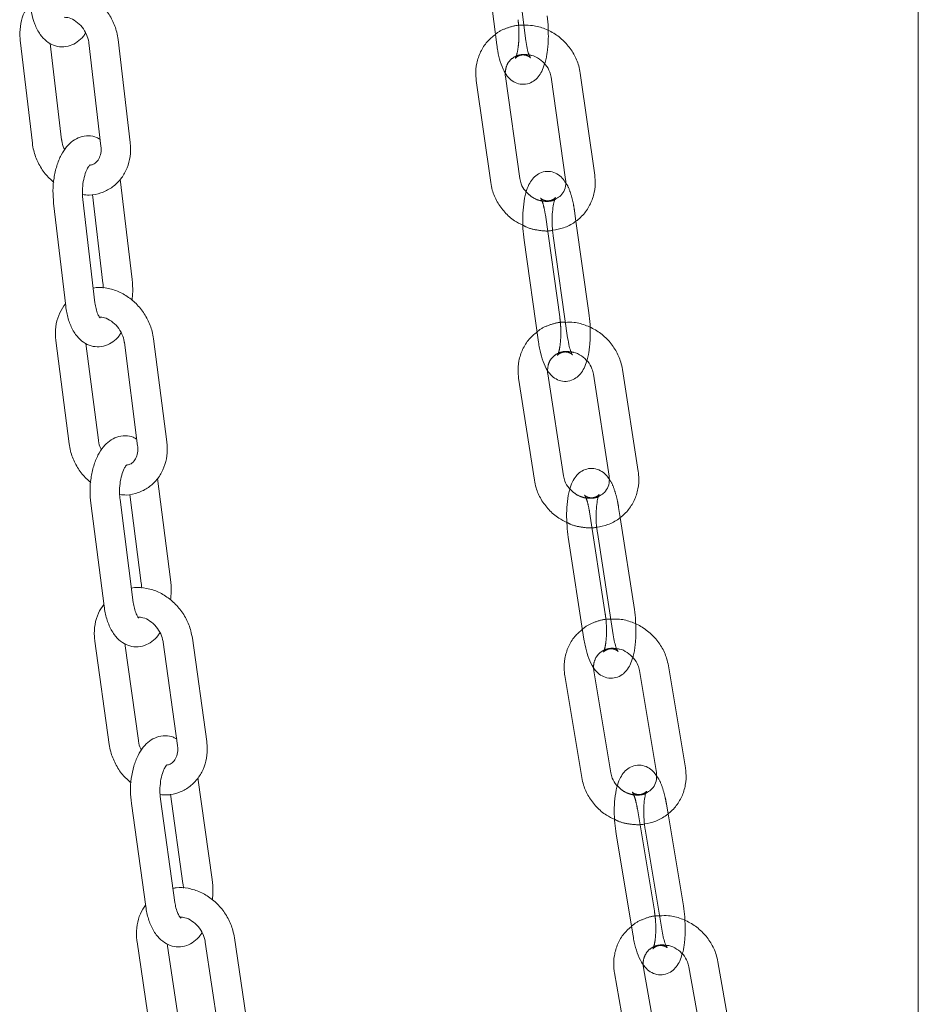
# Model space of a CAD drawing. Units: millimetres. Extents: x 5 to 296, y 3 to 412.
# Drawn here: x 208 to 211, y 292 to 295 of the extents above; entities that cross this region are included whole.
import ezdxf

# ---------------------------------------------------------------- set-up
doc = ezdxf.new("R2010")
doc.units = ezdxf.units.MM
doc.linetypes.add('HIDDEN', pattern=[1.905, 1.27, -0.635])

msp = doc.modelspace()

# ---------------------------------------------------------------- linework, layer by layer
at = {"color": 7, "linetype": 'Continuous', "lineweight": 18}
for p, q in [((210.8658149, 304.8899921), (210.8658149, 273.2491057)), ((209.4874657, 295.3854161), (209.4411893, 295.7444893)), ((209.3385896, 295.7312666), (209.3848659, 295.3721933)), ((207.7104887, 295.3887895), (207.7531382, 295.0264556)), ((208.0968669, 295.0285666), (208.0542173, 295.3909005)), ((207.8558772, 295.0385488), (207.8159737, 295.3775531)), ((207.9514783, 295.3788073), (207.9941279, 295.0164734)), ((209.4659625, 294.9024752), (209.415249, 295.2613822)), ((209.5757974, 295.2583701), (209.6265108, 294.8994631)), ((209.7289416, 294.9139365), (209.6782282, 295.2728435)), ((209.3128182, 295.2469088), (209.3635317, 294.8880018)), ((208.103718, 294.5470229), (208.062178, 294.8999309)), ((207.9643345, 294.8462476), (208.000979, 294.5349297)), ((207.8277089, 294.816271), (207.8703584, 294.4539372)), ((207.9730974, 294.4660303), (207.9304478, 294.8283642)), ((209.7085718, 294.4304181), (209.6629799, 294.7530797)), ((209.6338623, 294.3419005), (209.5831488, 294.7008075)), ((209.4807181, 294.6863341), (209.5314315, 294.3274271)), ((207.8357158, 294.3325438), (207.8823402, 293.9700712)), ((207.9849432, 293.9832689), (207.941253, 294.3229292)), ((208.0763157, 294.3257257), (208.1229401, 293.9632532)), ((208.2255431, 293.9764509), (208.1789186, 294.3389235)), ((209.6192027, 293.8576397), (209.5639486, 294.2163202)), ((209.7242012, 294.215311), (209.7794553, 293.8566304)), ((209.8816975, 293.8723807), (209.8264434, 294.2310612)), ((209.4617063, 294.20057), (209.5169605, 293.8418894)), ((208.2383708, 293.4931234), (208.1927395, 293.8478749)), ((207.9585228, 293.7614057), (208.0051472, 293.3989331)), ((208.1077502, 293.4121309), (208.0611257, 293.7746034)), ((208.0955847, 293.7923215), (208.1357679, 293.4799257)), ((209.8681745, 293.3875518), (209.8183421, 293.7110375)), ((209.793465, 293.2990341), (209.7382109, 293.6577147)), ((209.6359686, 293.6419645), (209.6912227, 293.2832839)), ((207.9725579, 293.2759177), (208.0231426, 292.9133588)), ((208.3657749, 292.9239945), (208.3151902, 293.2865533)), ((208.1255984, 292.9276536), (208.0781238, 293.2679213)), ((208.2127343, 293.2722585), (208.263319, 292.9096997)), ((209.7854989, 292.8135759), (209.7259403, 293.171989)), ((209.8858878, 293.1728851), (209.9454465, 292.814472)), ((210.0474954, 292.8314298), (209.9879367, 293.1898429)), ((209.6238914, 293.1550312), (209.68345, 292.7966181)), ((208.3845747, 292.438962), (208.3348312, 292.795492)), ((208.2383894, 292.7380921), (208.2821188, 292.4246672)), ((208.1009135, 292.7062335), (208.1514982, 292.3436746)), ((208.2539541, 292.3579694), (208.2033694, 292.7205283)), ((210.0404827, 292.3454336), (209.9866057, 292.6696556)), ((209.8041656, 292.5983712), (209.8637243, 292.2399581)), ((209.9657732, 292.2569159), (209.9062145, 292.615329)), ((208.1209322, 292.2192582), (208.1750949, 291.8566661)), ((208.277408, 291.8719492), (208.2265068, 292.2127074)), ((208.3606956, 292.2184585), (208.4148583, 291.8558664)), ((208.5171714, 291.8711495), (208.4630087, 292.2337416)), ((210.2252506, 291.7910513), (210.1618408, 292.1491812)), ((209.7984589, 292.1105035), (209.8618687, 291.7523736)), ((209.9637326, 291.7704094), (209.9003228, 292.1285393)), ((210.0599769, 292.1311454), (210.1233867, 291.7730155))]:
    msp.add_line(p, q, dxfattribs=at)
at = {"color": 7, "linetype": 'HIDDEN', "lineweight": 18}
for p, q in [((209.5554276, 294.7748517), (209.606141, 294.4159447)), ((209.6629799, 294.7530797), (209.6578584, 294.7893251)), ((209.7106782, 293.7304821), (209.7659323, 293.3718015)), ((209.8183421, 293.7110375), (209.8129204, 293.7462324)), ((209.9866057, 292.6696556), (209.980924, 292.7038466)), ((209.8788751, 292.6868889), (209.9384338, 292.3284758))]:
    msp.add_line(p, q, dxfattribs=at)
at = {"color": 7, "linetype": 'Continuous', "lineweight": 18}
for points, knots in [([(208.0542173, 295.3909005), (208.0528577, 295.3995338), (208.0491792, 295.4228914), (208.0351441, 295.4599386), (208.010537, 295.4990082), (207.9781169, 295.5319197), (207.9397032, 295.5568759), (207.8976749, 295.5709141), (207.8647999, 295.5756996), (207.8476899, 295.572066), (207.8444545, 295.5713789)], [0, 0, 0, 0, 0.085083875, 0.230197099, 0.376295944, 0.523362793, 0.671116081, 0.818974898, 0.965769262, 1, 1, 1, 1]), ([(207.7460475, 295.5187851), (207.7386177, 295.5084237), (207.7233299, 295.4871039), (207.7112143, 295.4478812), (207.7081516, 295.4141917), (207.7099788, 295.3943316), (207.7104887, 295.3887895)], [0, 0, 0, 0, 0.28203124, 0.580310805, 0.882883218, 1, 1, 1, 1]), ([(207.7471484, 295.5085064), (207.7481533, 295.5008226), (207.7510878, 295.4783851), (207.7609567, 295.4434716), (207.7782062, 295.4097451), (207.8008145, 295.3848067), (207.8268462, 295.3692832), (207.8562915, 295.3632595), (207.8858205, 295.3678353), (207.9118652, 295.3819952), (207.929799, 295.3976132), (207.9377218, 295.4101917), (207.9400606, 295.4139048)], [0, 0, 0, 0, 0.068114873, 0.19890103, 0.335768898, 0.447320326, 0.549303896, 0.648364599, 0.752358934, 0.851927253, 0.956290048, 1, 1, 1, 1]), ([(207.864884, 295.469301), (207.8704284, 295.4688916), (207.883448, 295.4679304), (207.906634, 295.455999), (207.9286636, 295.4353037), (207.9443128, 295.4093882), (207.950069, 295.3897141), (207.9513311, 295.3799464), (207.9514783, 295.3788073)], [0, 0, 0, 0, 0.15863078, 0.37249776, 0.578657509, 0.78211198, 0.974589927, 1, 1, 1, 1]), ([(209.565748, 295.4221417), (209.56577, 295.4254186), (209.5658877, 295.4428626), (209.563839, 295.4600086), (209.5621752, 295.4739338)], [0, 0, 0, 0, 0.187852147, 1, 1, 1, 1]), ([(209.6782282, 295.2728435), (209.6765968, 295.2816298), (209.6722778, 295.3048907), (209.6566232, 295.3409605), (209.629969, 295.3778781), (209.5952826, 295.4082918), (209.5546734, 295.429812), (209.5152735, 295.441545), (209.4902781, 295.4411589), (209.4803016, 295.4410048)], [0, 0, 0, 0, 0.095752034, 0.253492422, 0.412183824, 0.5718961, 0.732363433, 0.893177601, 1, 1, 1, 1]), ([(209.3801258, 295.4089738), (209.3701027, 295.4008708), (209.3490047, 295.3838142), (209.3266797, 295.3485072), (209.3128682, 295.3079559), (209.3099091, 295.2731187), (209.3121599, 295.2528399), (209.3128182, 295.2469088)], [0, 0, 0, 0, 0.210007529, 0.442056097, 0.673148324, 0.904402314, 1, 1, 1, 1]), ([(209.3848659, 295.3721933), (209.3858874, 295.3650827), (209.3889071, 295.3440604), (209.3967435, 295.3115678), (209.4087837, 295.2809804), (209.4240745, 295.2579908), (209.4431672, 295.2416421), (209.4668403, 295.2326411), (209.4926567, 295.2335919), (209.5149322, 295.2438725), (209.5315508, 295.2597649), (209.5442235, 295.2795172), (209.5498983, 295.2961496), (209.5530067, 295.3052599)], [0, 0, 0, 0, 0.062026828, 0.183379866, 0.312067604, 0.412535954, 0.494552499, 0.575246372, 0.656427058, 0.736068425, 0.811964133, 0.897004726, 1, 1, 1, 1]), ([(209.5030178, 295.3266421), (209.5027418, 295.3270297), (209.5021174, 295.3279065), (209.4978853, 295.3370411), (209.4927283, 295.3542288), (209.4891946, 295.3724536), (209.4876848, 295.3837735), (209.4874657, 295.3854161)], [0, 0, 0, 0, 0.163499856, 0.369919731, 0.636589053, 0.947266834, 1, 1, 1, 1]), ([(209.5068083, 295.3352721), (209.507009, 295.3352488), (209.5165679, 295.3341381), (209.535288, 295.3230508), (209.5577216, 295.303052), (209.5713361, 295.2795783), (209.5744993, 295.2645412), (209.5757974, 295.2583701)], [0, 0, 0, 0, 0.005857084, 0.278962446, 0.547490355, 0.814291036, 1, 1, 1, 1]), ([(209.415249, 295.2613822), (209.4145743, 295.2653448), (209.4138303, 295.2697137), (209.4146034, 295.2735875), (209.4146753, 295.2739477)], [0, 0, 0, 0, 0.9070148557, 1, 1, 1, 1]), ([(207.9913982, 295.0396636), (207.9873126, 295.0422679), (207.9751967, 295.049991), (207.950018, 295.0538925), (207.9206628, 295.0494168), (207.894328, 295.03522), (207.8720839, 295.0138368), (207.8531104, 294.9846363), (207.8380927, 294.9475335), (207.8284318, 294.9046407), (207.8243495, 294.8596428), (207.8266009, 294.830575), (207.8277089, 294.816271)], [0, 0, 0, 0, 0.046710416, 0.138521838, 0.235050136, 0.327394099, 0.423963407, 0.531677548, 0.649764478, 0.768717453, 0.886187608, 1, 1, 1, 1]), ([(207.7531382, 295.0264556), (207.7544948, 295.0178184), (207.7581651, 294.9944501), (207.7722959, 294.9575272), (207.7959742, 294.9188061), (207.8175865, 294.8987039), (207.8280639, 294.8889586)], [0, 0, 0, 0, 0.165607429, 0.448056108, 0.7324232, 1, 1, 1, 1]), ([(207.8670808, 295.0038054), (207.8660323, 295.0054617), (207.8599106, 295.0151326), (207.8573221, 295.027661), (207.8560281, 295.0374117), (207.8558772, 295.0385488)], [0, 0, 0, 0, 0.154385873, 0.901384588, 1, 1, 1, 1]), ([(207.929245, 294.84611), (207.9372349, 294.8451225), (207.9593551, 294.8423885), (207.9946181, 294.8503101), (208.0314675, 294.8682652), (208.0615137, 294.8956684), (208.0834189, 294.9299497), (208.0962549, 294.9693783), (208.0991945, 295.0031725), (208.0973747, 295.0230263), (208.0968669, 295.0285666)], [0, 0, 0, 0, 0.083414981, 0.230934171, 0.375326891, 0.51737206, 0.658468727, 0.80035763, 0.944288602, 1, 1, 1, 1]), ([(207.9941279, 295.0164734), (207.9944447, 295.0123541), (207.9954481, 294.9993064), (207.9916297, 294.9794817), (207.9811097, 294.9619431), (207.9693725, 294.9517646), (207.9587668, 294.9499405), (207.9548746, 294.949271)], [0, 0, 0, 0, 0.108968379, 0.345155983, 0.587156935, 0.848493697, 1, 1, 1, 1]), ([(207.9304478, 294.8283642), (207.9299532, 294.8335874), (207.9284951, 294.8489826), (207.9293716, 294.8764812), (207.9345313, 294.9072095), (207.9429833, 294.9315182), (207.9510718, 294.9460503), (207.95665, 294.9508446), (207.9555671, 294.9503128), (207.9553045, 294.9501838)], [0, 0, 0, 0, 0.095769911, 0.282279403, 0.469869686, 0.652845882, 0.809462985, 0.953793906, 1, 1, 1, 1]), ([(209.4885254, 294.8557963), (209.4873916, 294.85681), (209.4788331, 294.8644618), (209.4706569, 294.8814598), (209.4673285, 294.8963601), (209.4659625, 294.9024752)], [0, 0, 0, 0, 0.082598743, 0.62350054, 1, 1, 1, 1]), ([(209.6270805, 294.8868756), (209.6232901, 294.8928455), (209.6155343, 294.9050611), (209.5973778, 294.9196039), (209.5735837, 294.9283516), (209.5476923, 294.927023), (209.5254977, 294.9164145), (209.5089421, 294.9002778), (209.4963016, 294.8795644), (209.4860418, 294.8514116), (209.4787793, 294.8142786), (209.4755229, 294.7710306), (209.4759643, 294.7273986), (209.4791571, 294.6998184), (209.4807181, 294.6863341)], [0, 0, 0, 0, 0.067857035, 0.138849535, 0.20857683, 0.27868352, 0.347512934, 0.41323944, 0.48694953, 0.580894978, 0.694304582, 0.800151771, 0.902291473, 1, 1, 1, 1]), ([(209.5810086, 294.7204574), (209.5941218, 294.7227097), (209.6217512, 294.7274555), (209.6593255, 294.7475106), (209.6915857, 294.7762283), (209.7151806, 294.8122181), (209.7288641, 294.8529222), (209.7318533, 294.8877237), (209.7296005, 294.9080047), (209.7289416, 294.9139365)], [0, 0, 0, 0, 0.144796175, 0.30508463, 0.463832452, 0.621323715, 0.778165909, 0.935117892, 1, 1, 1, 1]), ([(209.3635317, 294.8880018), (209.3651641, 294.8792173), (209.3694856, 294.8559615), (209.3851112, 294.8198351), (209.4118858, 294.783152), (209.4429591, 294.7547479), (209.4666045, 294.7432498), (209.4765652, 294.7384061)], [0, 0, 0, 0, 0.1391448086, 0.3683697657, 0.5989767185, 0.8310671816, 1, 1, 1, 1]), ([(209.6265108, 294.8994631), (209.6268835, 294.8956056), (209.62813, 294.8827015), (209.6236838, 294.8622062), (209.6123135, 294.842544), (209.5994806, 294.8350747), (209.5939462, 294.8318534)], [0, 0, 0, 0, 0.131341394, 0.439365575, 0.758216564, 1, 1, 1, 1]), ([(209.5831488, 294.7008075), (209.5824308, 294.7064676), (209.5803361, 294.722979), (209.5789048, 294.7523914), (209.5799942, 294.7856577), (209.5837218, 294.812703), (209.5878842, 294.8292133), (209.5912832, 294.836163), (209.5908566, 294.8355489), (209.5907475, 294.8353918)], [0, 0, 0, 0, 0.100488703, 0.293144471, 0.486978125, 0.676563737, 0.83245729, 0.957151173, 1, 1, 1, 1]), ([(208.000979, 294.5349297), (208.0016516, 294.5297534), (208.0024016, 294.5239807), (208.0022038, 294.5178718), (208.0021834, 294.5172406)], [0, 0, 0, 0, 0.896671778, 1, 1, 1, 1]), ([(208.1034064, 294.4748535), (208.104478, 294.4845633), (208.1071433, 294.5087149), (208.1049998, 294.5326879), (208.103718, 294.5470229)], [0, 0, 0, 0, 0.402036889, 1, 1, 1, 1]), ([(208.1789186, 294.3389235), (208.1774667, 294.3475453), (208.1735364, 294.3708845), (208.1591151, 294.4078117), (208.1341051, 294.4466418), (208.1013548, 294.4792049), (208.0627023, 294.503715), (208.0205619, 294.5172479), (207.9875676, 294.5216042), (207.970426, 294.517716), (207.9671023, 294.5169621)], [0, 0, 0, 0, 0.084952793, 0.229967093, 0.375960066, 0.522907381, 0.670523781, 0.818202898, 0.964750676, 1, 1, 1, 1]), ([(207.8693549, 294.4624624), (207.8622187, 294.4522291), (207.8473612, 294.4309235), (207.8357999, 294.3917698), (207.8330982, 294.3579845), (207.8351441, 294.3381002), (207.8357158, 294.3325438)], [0, 0, 0, 0, 0.277352545, 0.577441732, 0.881919812, 1, 1, 1, 1]), ([(207.8703584, 294.4539372), (207.8714465, 294.4462485), (207.8746217, 294.4238122), (207.8848822, 294.3889388), (207.9025299, 294.3552655), (207.9254289, 294.3304285), (207.9516661, 294.3150316), (207.9812381, 294.309153), (208.0108534, 294.3138911), (208.0369134, 294.3282515), (208.0547609, 294.3439802), (208.0625643, 294.3565681), (208.0648404, 294.3602397)], [0, 0, 0, 0, 0.068091351, 0.198696507, 0.33524639, 0.447156513, 0.549402462, 0.648606399, 0.752907008, 0.852686364, 0.957031285, 1, 1, 1, 1]), ([(207.9912997, 294.4122326), (207.9908057, 294.4126122), (207.9897624, 294.4134139), (207.9827208, 294.4250796), (207.9765561, 294.4433502), (207.9741888, 294.4588734), (207.9730974, 294.4660303)], [0, 0, 0, 0, 0.231541677, 0.488999508, 0.764405021, 1, 1, 1, 1]), ([(209.7127182, 294.3787931), (209.7126972, 294.3824468), (209.7125972, 294.3998558), (209.7103485, 294.4169286), (209.7085718, 294.4304181)], [0, 0, 0, 0, 0.2098748807, 1, 1, 1, 1]), ([(207.9888306, 294.4152512), (207.9944317, 294.414914), (208.0074744, 294.4141287), (208.0308061, 294.4024457), (208.0530006, 294.3819642), (208.0688772, 294.3561757), (208.0748025, 294.336561), (208.076163, 294.3268193), (208.0763157, 294.3257257)], [0, 0, 0, 0, 0.160970094, 0.374839003, 0.580671498, 0.783717161, 0.975721205, 1, 1, 1, 1]), ([(209.8264434, 294.2310612), (209.8247031, 294.2398285), (209.8200934, 294.2630503), (209.8039971, 294.298956), (209.7768924, 294.3355825), (209.7418411, 294.3655954), (209.7009842, 294.3866353), (209.6613183, 294.397905), (209.6362013, 294.3971893), (209.6260907, 294.3969012)], [0, 0, 0, 0, 0.095551868, 0.25308645, 0.411567771, 0.571055389, 0.731281902, 0.891829943, 1, 1, 1, 1]), ([(209.526386, 294.3631348), (209.5166533, 294.3550392), (209.4959776, 294.3378416), (209.4742679, 294.3024154), (209.4609815, 294.26168), (209.4584655, 294.2267781), (209.4609724, 294.2065051), (209.4617063, 294.20057)], [0, 0, 0, 0, 0.207066114, 0.439879364, 0.671780058, 0.903909982, 1, 1, 1, 1]), ([(209.5314315, 294.3274271), (209.5325432, 294.320313), (209.5358288, 294.2992872), (209.5441131, 294.2668069), (209.5566521, 294.2361911), (209.572377, 294.2132613), (209.5918399, 294.1970946), (209.6157262, 294.1884142), (209.6415901, 294.1897285), (209.6638023, 294.2003278), (209.6803145, 294.2165144), (209.6927124, 294.2363068), (209.6981501, 294.252872), (209.7010794, 294.261796)], [0, 0, 0, 0, 0.062046182, 0.183379792, 0.311968532, 0.413196898, 0.4956606, 0.576654659, 0.658089419, 0.738040515, 0.814387325, 0.900007734, 1, 1, 1, 1]), ([(209.6502893, 294.2830572), (209.6503155, 294.2830315), (209.6511008, 294.2822609), (209.6485176, 294.2854121), (209.6447743, 294.2943837), (209.6386903, 294.3131257), (209.6355827, 294.3316468), (209.6338623, 294.3419005)], [0, 0, 0, 0, 0.006018366, 0.180438736, 0.391277723, 0.663000298, 1, 1, 1, 1]), ([(209.6543233, 294.2915096), (209.6545064, 294.2914907), (209.6640404, 294.2905052), (209.6828697, 294.2796442), (209.7055446, 294.259894), (209.7194635, 294.2365321), (209.7228227, 294.2214858), (209.7242012, 294.215311)], [0, 0, 0, 0, 0.005351043, 0.278736242, 0.547395653, 0.814257821, 1, 1, 1, 1]), ([(209.5639486, 294.2163202), (209.5632094, 294.2202924), (209.5624194, 294.2245379), (209.5631061, 294.2283207), (209.5631503, 294.2285642)], [0, 0, 0, 0, 0.935633276, 1, 1, 1, 1]), ([(207.8823402, 293.9700712), (207.883789, 293.9614453), (207.8877108, 293.9380949), (207.9022314, 293.9012981), (207.9261404, 293.8630247), (207.947742, 293.8433351), (207.9581086, 293.8338861)], [0, 0, 0, 0, 0.166355883, 0.450325145, 0.736210858, 1, 1, 1, 1]), ([(208.1200272, 293.9858996), (208.1160658, 293.9883776), (208.1040064, 293.9959212), (208.078912, 293.9996254), (208.0494747, 293.9949965), (208.023119, 293.9805919), (208.0009711, 293.9590179), (207.9822212, 293.9296782), (207.967539, 293.8924919), (207.9583002, 293.8495424), (207.9547042, 293.8045969), (207.9572664, 293.7756161), (207.9585228, 293.7614057)], [0, 0, 0, 0, 0.045099285, 0.137292263, 0.234370012, 0.327160686, 0.423969491, 0.531719622, 0.649820689, 0.768998981, 0.886730518, 1, 1, 1, 1]), ([(207.996177, 293.9491466), (207.9952111, 293.950649), (207.989118, 293.9601259), (207.9864912, 293.9724528), (207.9850994, 293.9821773), (207.9849432, 293.9832689)], [0, 0, 0, 0, 0.14328355, 0.903829433, 1, 1, 1, 1]), ([(208.059724, 293.7917089), (208.0678875, 293.7907991), (208.0901755, 293.7883152), (208.1254555, 293.7967056), (208.1620247, 293.815142), (208.1917023, 293.8429254), (208.2131913, 293.8774975), (208.22558, 293.9171258), (208.2281506, 293.9510184), (208.2261126, 293.9708962), (208.2255431, 293.9764509)], [0, 0, 0, 0, 0.085029247, 0.232146237, 0.376146958, 0.517873069, 0.658721561, 0.800442075, 0.944235295, 1, 1, 1, 1]), ([(208.1229401, 293.9632532), (208.1233037, 293.9591177), (208.1244543, 293.9460273), (208.1208598, 293.92604), (208.1105333, 293.9082408), (208.0988468, 293.8978257), (208.0882583, 293.8958531), (208.0842951, 293.8951148)], [0, 0, 0, 0, 0.10872892, 0.344166018, 0.585130156, 0.844716873, 1, 1, 1, 1]), ([(208.0611257, 293.7746034), (208.0605749, 293.7798254), (208.0589505, 293.7952234), (208.0595532, 293.8227064), (208.0644266, 293.8533822), (208.0726617, 293.8775942), (208.0805866, 293.8920002), (208.0860252, 293.8966181), (208.0849187, 293.896083), (208.0846664, 293.8959611)], [0, 0, 0, 0, 0.096011802, 0.283110363, 0.471195194, 0.654516042, 0.811515303, 0.957030059, 1, 1, 1, 1]), ([(209.7802421, 293.8443201), (209.7764627, 293.8500793), (209.7685868, 293.8620805), (209.7502884, 293.8762462), (209.7262916, 293.884675), (209.7003536, 293.8829794), (209.678226, 293.8720494), (209.6617752, 293.8556179), (209.6492796, 293.8345757), (209.6392931, 293.8060911), (209.6324618, 293.7687057), (209.6297584, 293.7253727), (209.6307869, 293.6821561), (209.6342856, 293.6550185), (209.6359686, 293.6419645)], [0, 0, 0, 0, 0.066060005, 0.137659559, 0.20786049, 0.27840302, 0.34771978, 0.414036992, 0.488461478, 0.58313607, 0.696552554, 0.802610423, 0.905049545, 1, 1, 1, 1]), ([(209.7358673, 293.676792), (209.7491224, 293.6792417), (209.7768464, 293.6843656), (209.8142883, 293.7049765), (209.8461366, 293.734117), (209.8692422, 293.7704124), (209.8823933, 293.8113044), (209.8849409, 293.8461695), (209.8824321, 293.8664448), (209.8816975, 293.8723807)], [0, 0, 0, 0, 0.146495556, 0.306404291, 0.464776488, 0.621923417, 0.778454379, 0.935140069, 1, 1, 1, 1]), ([(209.5169605, 293.8418894), (209.5187018, 293.8331241), (209.5233141, 293.8099075), (209.539381, 293.7739431), (209.5666073, 293.7375602), (209.5978393, 293.7096395), (209.6214105, 293.69851), (209.6312227, 293.693877)], [0, 0, 0, 0, 0.139533631, 0.369580126, 0.601009134, 0.833907633, 1, 1, 1, 1]), ([(209.6420564, 293.8113972), (209.6410162, 293.8123085), (209.6324841, 293.8197835), (209.6241762, 293.8366204), (209.6206498, 293.8515236), (209.6192027, 293.8576397)], [0, 0, 0, 0, 0.0756682247, 0.6206678104, 1, 1, 1, 1]), ([(209.7794553, 293.8566304), (209.7798779, 293.8527642), (209.7812898, 293.8398463), (209.777121, 293.8192436), (209.7659445, 293.7993217), (209.7531557, 293.7916279), (209.7475691, 293.788267)], [0, 0, 0, 0, 0.1308519358, 0.4371980132, 0.7541518881, 1, 1, 1, 1]), ([(209.7382109, 293.6577147), (209.7374233, 293.6633638), (209.7351253, 293.6798464), (209.73336, 293.7092043), (209.7341021, 293.7423881), (209.7375777, 293.7693252), (209.7415735, 293.785677), (209.7448871, 293.7924888), (209.7444315, 293.7918328), (209.7443187, 293.7916704)], [0, 0, 0, 0, 0.100763573, 0.294000849, 0.488371066, 0.67836066, 0.834348559, 0.958982662, 1, 1, 1, 1]), ([(208.2388261, 293.4212062), (208.239796, 293.4309255), (208.2421987, 293.4550052), (208.2398008, 293.4788833), (208.2383708, 293.4931234)], [0, 0, 0, 0, 0.403631784, 1, 1, 1, 1]), ([(208.3151902, 293.2865533), (208.3136465, 293.2951627), (208.3094657, 293.3184806), (208.2946609, 293.3552834), (208.2692524, 293.3938692), (208.2361766, 293.42608), (208.1972913, 293.450141), (208.1550448, 293.4631687), (208.1219247, 293.4670919), (208.1047432, 293.4629438), (208.1013204, 293.4621175)], [0, 0, 0, 0, 0.084812915, 0.229709724, 0.375578726, 0.522388587, 0.669849287, 0.817328621, 0.963609668, 1, 1, 1, 1]), ([(208.1357679, 293.4799257), (208.1365066, 293.4747529), (208.1373012, 293.4691884), (208.1371794, 293.4633047), (208.1371708, 293.4628905)], [0, 0, 0, 0, 0.929596898, 1, 1, 1, 1]), ([(208.0042767, 293.4057008), (207.9974353, 293.3956108), (207.9830103, 293.3743364), (207.9720016, 293.3352697), (207.9696602, 293.301393), (207.9719243, 293.2814874), (207.9725579, 293.2759177)], [0, 0, 0, 0, 0.272445088, 0.574444209, 0.880924963, 1, 1, 1, 1]), ([(208.0051472, 293.3989331), (208.0063209, 293.3912407), (208.0097436, 293.368809), (208.0204058, 293.3339818), (208.0384618, 293.3003681), (208.0616593, 293.2756378), (208.0881068, 293.2603724), (208.1178081, 293.2546437), (208.1475105, 293.259549), (208.1735833, 293.2741156), (208.1913369, 293.2899526), (208.1990147, 293.3025433), (208.2012244, 293.3061669)], [0, 0, 0, 0, 0.068070954, 0.198499689, 0.334736543, 0.44701407, 0.549535264, 0.648890671, 0.753510342, 0.853509879, 0.957839714, 1, 1, 1, 1]), ([(208.1270629, 293.3577659), (208.1264112, 293.35828), (208.125078, 293.3593316), (208.1176563, 293.3715747), (208.1113443, 293.3899562), (208.1088624, 293.4052689), (208.1077502, 293.4121309)], [0, 0, 0, 0, 0.245006704, 0.501187504, 0.776472005, 1, 1, 1, 1]), ([(209.8729059, 293.3361533), (209.8728314, 293.3401636), (209.8725089, 293.3575162), (209.8700586, 293.3744961), (209.8681745, 293.3875518)], [0, 0, 0, 0, 0.231106455, 1, 1, 1, 1]), ([(208.1244134, 293.3607945), (208.1300612, 293.3605304), (208.1431171, 293.3599198), (208.1665806, 293.3484873), (208.188935, 293.3282188), (208.2050333, 293.3025582), (208.2111213, 293.2830104), (208.2125778, 293.2733015), (208.2127343, 293.2722585)], [0, 0, 0, 0, 0.163111258, 0.377064583, 0.582641899, 0.78534661, 0.976941594, 1, 1, 1, 1]), ([(209.9879367, 293.1898429), (209.9860933, 293.1985909), (209.9812085, 293.2217723), (209.9646952, 293.2575171), (209.9371665, 293.293862), (209.901774, 293.323489), (209.8606881, 293.3440726), (209.8206996, 293.3549076), (209.7953954, 293.3538681), (209.7850831, 293.3534446)], [0, 0, 0, 0, 0.09528578, 0.25249824, 0.410652424, 0.569798183, 0.729664806, 0.889830429, 1, 1, 1, 1]), ([(209.6858962, 293.3178609), (209.6765029, 293.309832), (209.6562955, 293.2925598), (209.6352197, 293.257096), (209.6224305, 293.2161935), (209.6203359, 293.1812344), (209.6230856, 293.1609695), (209.6238914, 293.1550312)], [0, 0, 0, 0, 0.203142386, 0.437012317, 0.670010916, 0.903302938, 1, 1, 1, 1]), ([(209.6912227, 293.2832839), (209.6924269, 293.2761677), (209.6959848, 293.2551424), (209.7047271, 293.222682), (209.7177766, 293.1920468), (209.7339426, 293.169186), (209.7537772, 293.1532105), (209.777873, 293.1448563), (209.8037813, 293.1465358), (209.8259284, 293.1574564), (209.8423302, 293.173941), (209.854456, 293.1937805), (209.8596574, 293.2102815), (209.8624129, 293.2190232)], [0, 0, 0, 0, 0.062058571, 0.183356293, 0.311825115, 0.413806921, 0.496713214, 0.578000019, 0.659682367, 0.739945376, 0.816735159, 0.902912487, 1, 1, 1, 1]), ([(209.810625, 293.2403429), (209.8107101, 293.240259), (209.8114777, 293.2395026), (209.808723, 293.2430097), (209.8045486, 293.2527445), (209.7983706, 293.2716354), (209.7951607, 293.289563), (209.793465, 293.2990341)], [0, 0, 0, 0, 0.0220136276, 0.1985432473, 0.4137615429, 0.6902914318, 1, 1, 1, 1]), ([(209.8145219, 293.2484636), (209.8149069, 293.2484299), (209.8246338, 293.2475767), (209.8437823, 293.2369043), (209.8666833, 293.2173554), (209.880888, 293.194114), (209.8844332, 293.1790615), (209.8858878, 293.1728851)], [0, 0, 0, 0, 0.01120653, 0.283126324, 0.55020707, 0.815435963, 1, 1, 1, 1]), ([(208.2602365, 292.9317928), (208.2563985, 292.9341488), (208.2443956, 292.9415169), (208.2193843, 292.9450269), (208.1898665, 292.9402453), (208.163493, 292.9256338), (208.1414441, 292.9038715), (208.1229193, 292.8743968), (208.1085726, 292.837132), (208.0997549, 292.7941319), (208.0966414, 292.7492429), (208.0995112, 292.7203509), (208.1009135, 292.7062335)], [0, 0, 0, 0, 0.043513666, 0.136083243, 0.233705114, 0.326936688, 0.423978721, 0.531761252, 0.649872854, 0.769271286, 0.88725965, 1, 1, 1, 1]), ([(208.0231426, 292.9133588), (208.024683, 292.9047451), (208.028855, 292.8814155), (208.0437625, 292.8447494), (208.0678959, 292.8069217), (208.0894831, 292.7876401), (208.0997368, 292.7784815)], [0, 0, 0, 0, 0.167102753, 0.452585874, 0.739984458, 1, 1, 1, 1]), ([(208.1368508, 292.8941552), (208.1359673, 292.8955088), (208.1299045, 292.9047972), (208.1272453, 292.916921), (208.1257582, 292.9266125), (208.1255984, 292.9276536)], [0, 0, 0, 0, 0.132145937, 0.906773747, 1, 1, 1, 1]), ([(208.2017823, 292.7369863), (208.2101156, 292.7361587), (208.2325657, 292.7339291), (208.2678542, 292.7427894), (208.3041391, 292.7617015), (208.3334462, 292.7898596), (208.3545183, 292.8247176), (208.36646, 292.8645409), (208.3686618, 292.8985276), (208.366406, 292.9184265), (208.3657749, 292.9239945)], [0, 0, 0, 0, 0.086609387, 0.233327688, 0.376943286, 0.518358934, 0.658967686, 0.800526017, 0.944185058, 1, 1, 1, 1]), ([(208.263319, 292.9096997), (208.2637293, 292.9055488), (208.2650273, 292.8924183), (208.2616585, 292.8722716), (208.2515278, 292.8542128), (208.2398915, 292.8435564), (208.2293211, 292.8414364), (208.2252898, 292.8406279)], [0, 0, 0, 0, 0.108490114, 0.3431902, 0.583140652, 0.841017752, 1, 1, 1, 1]), ([(208.2033694, 292.7205283), (208.2027626, 292.7257484), (208.2009726, 292.7411472), (208.2013031, 292.7686112), (208.2058921, 292.7992304), (208.2139129, 292.8233426), (208.2216756, 292.837621), (208.2269776, 292.8420619), (208.2258503, 292.8415255), (208.2256107, 292.8414115)], [0, 0, 0, 0, 0.0962578843, 0.2839511924, 0.4725357824, 0.6562067245, 0.813606771, 0.9603782136, 1, 1, 1, 1]), ([(209.9464297, 292.8024115), (209.9426671, 292.8079712), (209.934684, 292.8197673), (209.9162623, 292.8335767), (209.8920809, 292.8417055), (209.8661026, 292.8396679), (209.8440388, 292.8284375), (209.827689, 292.8117293), (209.815337, 292.7903824), (209.8056162, 292.7615951), (209.7991986, 292.7239855), (209.7970206, 292.6805805), (209.7985954, 292.6377544), (209.8023755, 292.6110277), (209.8041656, 292.5983712)], [0, 0, 0, 0, 0.0643434342, 0.1365156252, 0.2071621253, 0.2781156405, 0.347897921, 0.4147682799, 0.4898504053, 0.5851745036, 0.6986105785, 0.8048747851, 0.9075986038, 1, 1, 1, 1]), ([(209.9036903, 292.6338566), (209.9170754, 292.6364973), (209.9448821, 292.6419832), (209.9821892, 292.6631213), (210.0136421, 292.6926579), (210.0362807, 292.7292378), (210.0489251, 292.7703023), (210.0510536, 292.8052234), (210.0483018, 292.8254908), (210.0474954, 292.8314298)], [0, 0, 0, 0, 0.148082468, 0.307633746, 0.465653741, 0.622479151, 0.778720276, 0.935158161, 1, 1, 1, 1]), ([(209.68345, 292.7966181), (209.6852944, 292.7878721), (209.6901819, 292.7646961), (209.7066656, 292.7288904), (209.7343168, 292.6927981), (209.7656929, 292.6653359), (209.7891894, 292.6545531), (209.7988582, 292.6501159)], [0, 0, 0, 0, 0.139903927, 0.37073208, 0.602942926, 0.836609658, 1, 1, 1, 1]), ([(209.8086149, 292.7677556), (209.8076667, 292.7685705), (209.7991641, 292.7758782), (209.7907369, 292.792559), (209.7870229, 292.8074611), (209.7854989, 292.8135759)], [0, 0, 0, 0, 0.068911969, 0.617945605, 1, 1, 1, 1]), ([(209.9454465, 292.814472), (209.9459167, 292.810598), (209.9474858, 292.7976689), (209.9435815, 292.7769666), (209.9325893, 292.7567932), (209.9198411, 292.7488828), (209.9142039, 292.7453848)], [0, 0, 0, 0, 0.13036601, 0.435083048, 0.750195312, 1, 1, 1, 1]), ([(209.9062145, 292.615329), (209.9053612, 292.6209671), (209.9028709, 292.6374203), (209.9007897, 292.6667231), (209.9012038, 292.6998247), (209.9044425, 292.7266564), (209.9082817, 292.7428558), (209.9115169, 292.749537), (209.9110349, 292.7488426), (209.9109195, 292.7486763)], [0, 0, 0, 0, 0.101026994, 0.294821838, 0.489705312, 0.680080262, 0.836163305, 0.960766566, 1, 1, 1, 1]), ([(208.4630087, 292.2337416), (208.4613823, 292.2423389), (208.4569755, 292.265635), (208.4418255, 292.3023212), (208.4160591, 292.3406813), (208.3826925, 292.3725699), (208.3436014, 292.3962197), (208.3012631, 292.4087941), (208.2679679, 292.4123136), (208.25069, 292.4079063), (208.2471141, 292.4069941)], [0, 0, 0, 0, 0.084629652, 0.22932042, 0.374977339, 0.521562472, 0.66878074, 0.815976609, 0.96191426, 1, 1, 1, 1]), ([(208.2821188, 292.4246672), (208.2829242, 292.4194987), (208.2837588, 292.4141418), (208.2837083, 292.4084824), (208.2837065, 292.4082834)], [0, 0, 0, 0, 0.964844351, 1, 1, 1, 1]), ([(208.38579, 292.3673315), (208.3866573, 292.3770483), (208.3887992, 292.4010445), (208.3861507, 292.4248162), (208.3845747, 292.438962)], [0, 0, 0, 0, 0.4049320431, 1, 1, 1, 1]), ([(208.1507998, 292.3486804), (208.1442679, 292.3387934), (208.13028, 292.3176205), (208.119798, 292.2787162), (208.1177808, 292.2447615), (208.1202426, 292.2248391), (208.1209322, 292.2192582)], [0, 0, 0, 0, 0.266595471, 0.570911839, 0.879798593, 1, 1, 1, 1]), ([(208.1514982, 292.3436746), (208.1527572, 292.3359797), (208.1564261, 292.313556), (208.1674872, 292.2787797), (208.1859487, 292.2452304), (208.209443, 292.2206085), (208.2360989, 292.2054758), (208.2659278, 292.1998969), (208.2957155, 292.2049691), (208.3217981, 292.2197409), (208.3394541, 292.2356812), (208.347005, 292.2482695), (208.3491475, 292.2518413)], [0, 0, 0, 0, 0.068053286, 0.198313882, 0.334250611, 0.446890633, 0.549689722, 0.6491986, 0.754138507, 0.854359007, 0.958675609, 1, 1, 1, 1]), ([(208.2741099, 292.3032349), (208.2741671, 292.3032122), (208.2754185, 292.3027154), (208.270964, 292.3056428), (208.2643631, 292.3177331), (208.257615, 292.3363721), (208.2550619, 292.351434), (208.2539541, 292.3579694)], [0, 0, 0, 0, 0.01185289, 0.259548815, 0.514281113, 0.789245966, 1, 1, 1, 1]), ([(210.045771, 292.2941519), (210.0456368, 292.2985233), (210.0451044, 292.3158537), (210.0424601, 292.3327781), (210.0404827, 292.3454336)], [0, 0, 0, 0, 0.252233536, 1, 1, 1, 1]), ([(210.1618408, 292.1491812), (210.1599054, 292.1579109), (210.1547747, 292.1810535), (210.1378898, 292.21665), (210.1099844, 292.2527382), (210.0742904, 292.2820157), (210.0330044, 292.3021868), (209.9927502, 292.3126245), (209.9673007, 292.3112929), (209.9568282, 292.3107449)], [0, 0, 0, 0, 0.095068085, 0.252024896, 0.409918993, 0.568791631, 0.728366769, 0.888222873, 1, 1, 1, 1]), ([(208.2716935, 292.3060772), (208.2773656, 292.3058799), (208.2904154, 292.3054258), (208.313976, 292.2942255), (208.336471, 292.27415), (208.3527656, 292.248606), (208.3589957, 292.2291249), (208.3605373, 292.2194513), (208.3606956, 292.2184585)], [0, 0, 0, 0, 0.164645669, 0.378806651, 0.584271993, 0.786782391, 0.978115456, 1, 1, 1, 1]), ([(209.8581346, 292.2735956), (209.8490207, 292.2656147), (209.8292089, 292.2482658), (209.8086813, 292.2127545), (209.7963388, 292.1717064), (209.7946217, 292.1366997), (209.7975887, 292.116444), (209.7984589, 292.1105035)], [0, 0, 0, 0, 0.199962247, 0.434679022, 0.668562559, 0.902796751, 1, 1, 1, 1]), ([(209.8637243, 292.2399581), (209.8650163, 292.2328411), (209.8688325, 292.2118201), (209.8780086, 292.1793856), (209.8915418, 292.1487407), (209.9081232, 292.1259524), (209.9283033, 292.1101628), (209.9525903, 292.1021159), (209.9785368, 292.1041357), (210.0006222, 292.1153562), (210.0169167, 292.132121), (210.0287666, 292.1519583), (210.0337334, 292.1683431), (210.0363155, 292.1768609)], [0, 0, 0, 0, 0.062103727, 0.183431391, 0.31185287, 0.414592472, 0.497958759, 0.579562717, 0.661521309, 0.742127005, 0.819369132, 0.906096692, 1, 1, 1, 1]), ([(209.9836831, 292.198326), (209.9838049, 292.1982058), (209.9845335, 292.1974864), (209.9815848, 292.2013405), (209.9770251, 292.2117353), (209.9707453, 292.2307231), (209.9674419, 292.2481252), (209.9657732, 292.2569159)], [0, 0, 0, 0, 0.035825477, 0.214401514, 0.433455942, 0.71380979, 1, 1, 1, 1]), ([(209.9873847, 292.2061351), (209.9879184, 292.2060955), (209.9977838, 292.2053627), (210.0171836, 292.194867), (210.0402847, 292.1755073), (210.0547427, 292.1523763), (210.0584542, 292.1373215), (210.0599769, 292.1311454)], [0, 0, 0, 0, 0.015491335, 0.28637076, 0.552303483, 0.816334204, 1, 1, 1, 1])]:
    msp.add_open_spline(points, degree=3, knots=knots, dxfattribs=at)
at = {"color": 7, "linetype": 'HIDDEN', "lineweight": 18}
for points, knots in [([(209.4595755, 295.460711), (209.4602252, 295.4550407), (209.4621203, 295.4385022), (209.4632315, 295.4090504), (209.4617717, 295.3756647), (209.4578981, 295.3486645), (209.4532749, 295.3315729), (209.4499827, 295.3244078), (209.4498476, 295.3249102), (209.4556603, 295.3310799), (209.4707895, 295.3380675), (209.489874, 295.3361747), (209.501011, 295.3294442), (209.5035394, 295.3257551), (209.5030404, 295.3266037), (209.5030178, 295.3266421)], [0, 0, 0, 0, 0.059292629, 0.172936806, 0.287302755, 0.399230813, 0.491407415, 0.56522757, 0.625471309, 0.688174431, 0.768200488, 0.862815744, 0.934570058, 0.997041341, 1, 1, 1, 1]), ([(209.4803016, 295.4410048), (209.4752604, 295.4412772), (209.4552491, 295.4423584), (209.4219917, 295.4324386), (209.392907, 295.4207082), (209.3812012, 295.4099612), (209.3801258, 295.4089738)], [0, 0, 0, 0, 0.138633449, 0.550311272, 0.958686186, 1, 1, 1, 1]), ([(209.5530067, 295.3052599), (209.5531944, 295.3057376), (209.557831, 295.3175391), (209.5621241, 295.345144), (209.5664218, 295.3847804), (209.5659495, 295.410969), (209.565748, 295.4221417)], [0, 0, 0, 0, 0.01582071, 0.39080324, 0.740102264, 1, 1, 1, 1]), ([(209.4146753, 295.2739477), (209.415616, 295.2821521), (209.4175748, 295.2992374), (209.4314062, 295.3197776), (209.4518625, 295.333932), (209.4782885, 295.3406431), (209.4971764, 295.3370861), (209.5068083, 295.3352721)], [0, 0, 0, 0, 0.189492615, 0.394612251, 0.610786396, 0.801517781, 1, 1, 1, 1]), ([(209.6578584, 294.7893251), (209.6567569, 294.7964464), (209.6535014, 294.8174937), (209.6448142, 294.8496872), (209.6363711, 294.8743429), (209.628281, 294.8852562), (209.6270805, 294.8868756)], [0, 0, 0, 0, 0.185558508, 0.548425054, 0.932989164, 1, 1, 1, 1]), ([(209.5939462, 294.8318534), (209.5919885, 294.8303903), (209.5838723, 294.8243247), (209.5629842, 294.8209338), (209.5347095, 294.8238974), (209.5074708, 294.8360913), (209.4944477, 294.8496365), (209.4885254, 294.8557963)], [0, 0, 0, 0, 0.07449889, 0.308848787, 0.557891777, 0.798946322, 1, 1, 1, 1]), ([(209.5907475, 294.8353918), (209.5908018, 294.8354539), (209.590954, 294.8356283), (209.5852076, 294.8293578), (209.569963, 294.8227663), (209.5511134, 294.8246848), (209.5402985, 294.8318114), (209.5382742, 294.83469), (209.5403663, 294.8317386), (209.5446693, 294.8222176), (209.5505452, 294.8036799), (209.5536878, 294.7851244), (209.5554276, 294.7748517)], [0, 0, 0, 0, 0.047539437, 0.133476705, 0.24288672, 0.371495708, 0.466879922, 0.550694843, 0.629537317, 0.72484194, 0.847667503, 1, 1, 1, 1]), ([(209.4765652, 294.7384061), (209.4802319, 294.7363251), (209.4972339, 294.7266752), (209.5314572, 294.7200155), (209.5635968, 294.7163588), (209.5795163, 294.7201061), (209.5810086, 294.7204574)], [0, 0, 0, 0, 0.115644952, 0.536239731, 0.956526533, 1, 1, 1, 1]), ([(209.6260907, 294.3969012), (209.6211955, 294.3971009), (209.6013373, 294.397911), (209.5683709, 294.3875928), (209.5393021, 294.3753548), (209.5276051, 294.3642881), (209.526386, 294.3631348)], [0, 0, 0, 0, 0.1343896958, 0.5451725114, 0.9525985756, 1, 1, 1, 1]), ([(209.606141, 294.4159447), (209.6068589, 294.4102844), (209.608953, 294.3937721), (209.6103916, 294.3643703), (209.6092717, 294.3310596), (209.6056489, 294.3041669), (209.6011833, 294.2872149), (209.5979816, 294.2801832), (209.5979289, 294.280826), (209.603936, 294.2871927), (209.619401, 294.2940283), (209.6380727, 294.2921761), (209.6491312, 294.2846966), (209.6499247, 294.2835734), (209.6502893, 294.2830572)], [0, 0, 0, 0, 0.059478783, 0.173510813, 0.288240028, 0.400454847, 0.492727497, 0.566533211, 0.627300296, 0.69130221, 0.772785488, 0.868567231, 0.939604771, 1, 1, 1, 1]), ([(209.7010794, 294.261796), (209.70138, 294.2625847), (209.7060162, 294.2747495), (209.7100865, 294.3027996), (209.7138606, 294.3421858), (209.7130553, 294.3679923), (209.7127182, 294.3787931)], [0, 0, 0, 0, 0.0259233981, 0.3998353479, 0.7488139856, 1, 1, 1, 1]), ([(209.5631503, 294.2285642), (209.5639925, 294.2369224), (209.5657324, 294.2541901), (209.5793014, 294.2750279), (209.5994796, 294.2894422), (209.6257296, 294.2965211), (209.6446605, 294.2932032), (209.6543233, 294.2915096)], [0, 0, 0, 0, 0.191485896, 0.395600214, 0.610832379, 0.801357821, 1, 1, 1, 1]), ([(209.8129204, 293.7462324), (209.8117259, 293.7533558), (209.8081967, 293.7744024), (209.7990703, 293.8065777), (209.7900934, 293.8314672), (209.7816415, 293.8424944), (209.7802421, 293.8443201)], [0, 0, 0, 0, 0.183978114, 0.543575926, 0.924433096, 1, 1, 1, 1]), ([(209.7475691, 293.788267), (209.7457487, 293.7868677), (209.7378334, 293.7807834), (209.7171865, 293.7771718), (209.6889268, 293.7797417), (209.661436, 293.791679), (209.6481499, 293.8051973), (209.6420564, 293.8113972)], [0, 0, 0, 0, 0.070119115, 0.304870383, 0.554344773, 0.795606508, 1, 1, 1, 1]), ([(209.7443187, 293.7916704), (209.7443633, 293.7917135), (209.7444865, 293.7918329), (209.7385115, 293.7853573), (209.7229728, 293.7788405), (209.7043252, 293.7810964), (209.6942158, 293.7879679), (209.6926579, 293.7903169), (209.6950716, 293.7868545), (209.6997268, 293.7766396), (209.705731, 293.7579224), (209.708968, 293.7399676), (209.7106782, 293.7304821)], [0, 0, 0, 0, 0.04956806, 0.13709053, 0.248214891, 0.378001089, 0.472123304, 0.555627086, 0.635837796, 0.733627688, 0.859276057, 1, 1, 1, 1]), ([(209.6312227, 293.693877), (209.6351076, 293.6917278), (209.6524092, 293.682156), (209.6868921, 293.675854), (209.7188781, 293.6725793), (209.73456, 293.6764678), (209.7358673, 293.676792)], [0, 0, 0, 0, 0.121686817, 0.541942492, 0.961816246, 1, 1, 1, 1]), ([(209.7850831, 293.3534446), (209.780404, 293.353575), (209.7607721, 293.3541225), (209.7281566, 293.3434439), (209.6990452, 293.3306736), (209.6873072, 293.3192358), (209.6858962, 293.3178609)], [0, 0, 0, 0, 0.128242683, 0.538059532, 0.944471963, 1, 1, 1, 1]), ([(209.7659323, 293.3718015), (209.7667196, 293.3661521), (209.769017, 293.3496687), (209.7707899, 293.3203218), (209.7700163, 293.287092), (209.7666484, 293.2603124), (209.7623416, 293.2435056), (209.759232, 293.2366107), (209.7592626, 293.2374057), (209.7654874, 293.2439615), (209.7812495, 293.2507118), (209.7996907, 293.2485454), (209.8098779, 293.2414428), (209.8103973, 293.2406782), (209.810625, 293.2403429)], [0, 0, 0, 0, 0.059680447, 0.1741314, 0.289253372, 0.401780782, 0.494169601, 0.567988132, 0.629321696, 0.694722867, 0.777760551, 0.874743295, 0.945076125, 1, 1, 1, 1]), ([(209.8624129, 293.2190232), (209.8628156, 293.2201145), (209.8674365, 293.232636), (209.871261, 293.261119), (209.8745103, 293.3002646), (209.873373, 293.3257058), (209.8729059, 293.3361533)], [0, 0, 0, 0, 0.03559427, 0.408427009, 0.757069856, 1, 1, 1, 1]), ([(209.7259403, 293.171989), (209.725473, 293.17586), (209.7239135, 293.1887789), (209.7276676, 293.2096393), (209.7403749, 293.231023), (209.7604789, 293.2456291), (209.7863059, 293.2530404), (209.8050534, 293.2499995), (209.8145219, 293.2484636)], [0, 0, 0, 0, 0.077642059, 0.259122324, 0.446793671, 0.644772791, 0.82059219, 1, 1, 1, 1]), ([(209.980924, 292.7038466), (209.9796413, 292.7109708), (209.9758526, 292.732013), (209.9663095, 292.7641646), (209.9568213, 292.7892668), (209.9480237, 292.8003952), (209.9464297, 292.8024115)], [0, 0, 0, 0, 0.182513513, 0.539077267, 0.916488675, 1, 1, 1, 1]), ([(209.9142039, 292.7453848), (209.9125151, 292.7440521), (209.9047916, 292.737957), (209.8843783, 292.7341437), (209.856139, 292.7363389), (209.8284103, 292.7480291), (209.8148731, 292.7615192), (209.8086149, 292.7677556)], [0, 0, 0, 0, 0.0658103566, 0.3009736465, 0.5508888288, 0.7923753283, 1, 1, 1, 1]), ([(209.9109195, 292.7486763), (209.9109539, 292.7486995), (209.9110478, 292.7487626), (209.9048461, 292.742086), (209.8890773, 292.7356788), (209.8707046, 292.7381957), (209.8612153, 292.7447855), (209.8600477, 292.7466851), (209.8627553, 292.7427749), (209.8677402, 292.7319515), (209.87387, 292.7131149), (209.8771954, 292.6956907), (209.8788751, 292.6868889)], [0, 0, 0, 0, 0.0515427933, 0.140631857, 0.2534274963, 0.3831778029, 0.4764281766, 0.5598392223, 0.6413619813, 0.7413637603, 0.8693496846, 1, 1, 1, 1]), ([(209.7988582, 292.6501159), (209.802951, 292.6479069), (209.8205361, 292.6384155), (209.8552607, 292.6324598), (209.8870985, 292.6295434), (209.9025559, 292.6335617), (209.9036903, 292.6338566)], [0, 0, 0, 0, 0.1273799951, 0.5473041888, 0.9667754543, 1, 1, 1, 1]), ([(209.9568282, 292.3107449), (209.9523246, 292.3108187), (209.9328793, 292.3111372), (209.9005653, 292.3001363), (209.8714435, 292.2869048), (209.8596929, 292.275154), (209.8581346, 292.2735956)], [0, 0, 0, 0, 0.123298484, 0.532364278, 0.937984132, 1, 1, 1, 1]), ([(209.9384338, 292.3284758), (209.9392869, 292.3228374), (209.9417766, 292.3063833), (209.9438655, 292.2770919), (209.9434191, 292.2439428), (209.940291, 292.2172735), (209.9361328, 292.2006057), (209.9331093, 292.1938421), (209.9332205, 292.1947859), (209.93966, 292.2015253), (209.9556546, 292.2081549), (209.9737951, 292.2057509), (209.9832455, 292.1990181), (209.983554, 292.1985301), (209.9836831, 292.198326)], [0, 0, 0, 0, 0.059868488, 0.174711106, 0.290198844, 0.403014836, 0.49550948, 0.56934924, 0.631235903, 0.69801792, 0.782570614, 0.879832688, 0.949734063, 1, 1, 1, 1]), ([(210.0363155, 292.1768609), (210.0368237, 292.1782806), (210.0414407, 292.1911789), (210.0450339, 292.2201098), (210.0477914, 292.2589971), (210.0463508, 292.2840647), (210.045771, 292.2941519)], [0, 0, 0, 0, 0.0459561995, 0.4175300678, 0.7656115957, 1, 1, 1, 1]), ([(209.9003228, 292.1285393), (209.8998127, 292.1324168), (209.8981118, 292.1453448), (209.9016322, 292.166286), (209.9140725, 292.1878253), (209.9339369, 292.2026452), (209.9594538, 292.2103415), (209.9780619, 292.2075391), (209.9873847, 292.2061351)], [0, 0, 0, 0, 0.077898509, 0.259720128, 0.447658712, 0.645982736, 0.822633437, 1, 1, 1, 1])]:
    msp.add_open_spline(points, degree=3, knots=knots, dxfattribs=at)

doc.saveas('drawing.dxf')
